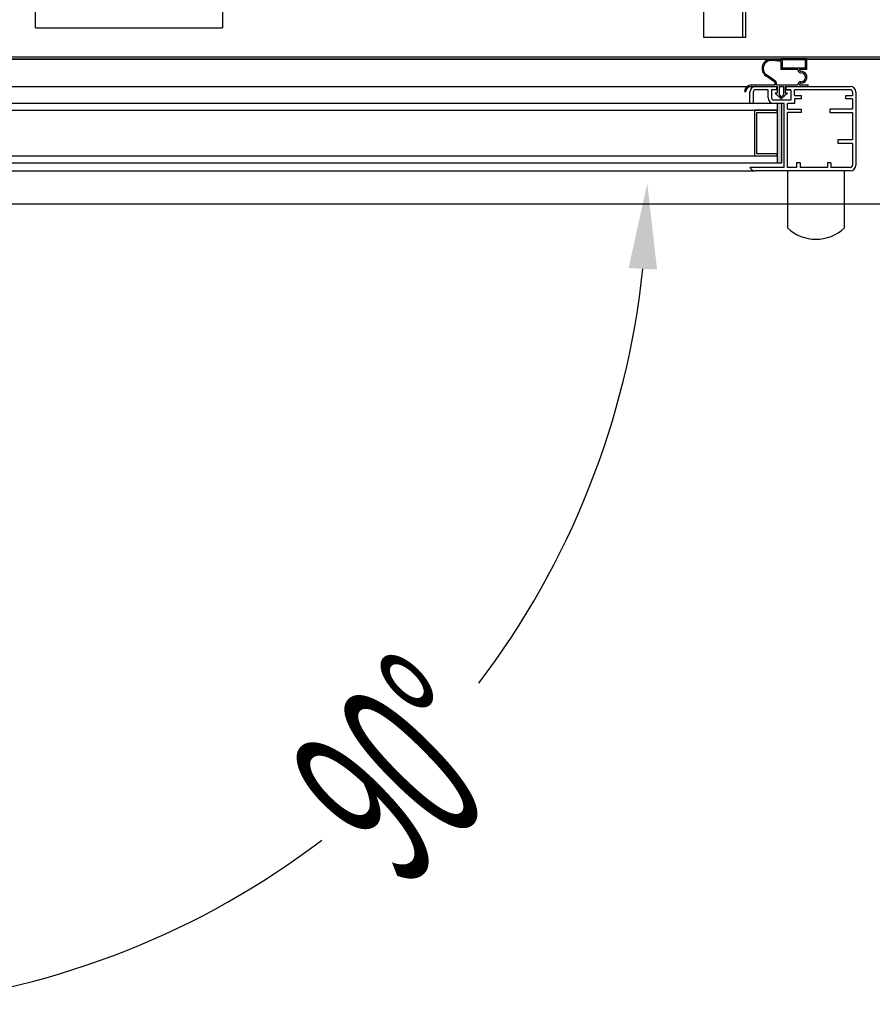
# Model space of a CAD drawing. Units: millimetres. Extents: x 12111 to 36973, y 21174 to 33652.
# Drawn here: x 14280 to 14653, y 25342 to 25773 of the extents above; entities that cross this region are included whole.
import ezdxf

# ---------------------------------------------------------------- set-up
doc = ezdxf.new("R2010")
doc.units = ezdxf.units.MM
doc.linetypes.add('TRAZOS', pattern=[0.75, 0.5, -0.25])
doc.layers.add('ACOTA', color=50, linetype='Continuous')
doc.styles.add('ACO', font='simplex.shx', dxfattribs={"width": 0.5})

msp = doc.modelspace()

# ---------------------------------------------------------------- hatches: boundary and pattern name
at = {"linetype": 'Continuous'}
msp.add_hatch(color=256, dxfattribs=at).paths.add_polyline_path([(14611.55, 25736.78), (14611.55, 25710.78), (14613.55, 25710.78), (14613.55, 25736.78)])
msp.add_hatch(color=256, dxfattribs=at).paths.add_polyline_path([(14611.55, 25736.78), (14611.55, 25710.78), (14613.55, 25710.78), (14613.55, 25736.78)])

# ---------------------------------------------------------------- linework, layer by layer
for p, q in [((14579.36, 25765.68), (14579.36, 26414.68)), ((14596.36, 26414.68), (14596.36, 25765.68)), ((14597.56, 26414.68), (14597.56, 25765.68)), ((14286.4, 25769.93), (14286.4, 25851.93)), ((14368.4, 25851.93), (14368.4, 25769.93)), ((14286.4, 25769.93), (14368.4, 25769.93)), ((14596.36, 25765.68), (14579.36, 25765.68)), ((14597.56, 25765.68), (14596.06, 25765.68)), ((15189.06, 25756.18), (14147.06, 25756.18)), ((14147.06, 25756.18), (15581.06, 25756.18)), ((14148.06, 25757.18), (15188.06, 25757.18)), ((14613.16, 25755.18), (14609.27, 25755.63)), ((14613.16, 25755.18), (14609.27, 25755.63)), ((14613.16, 25755.68), (14609.33, 25756.13)), ((14613.16, 25755.68), (14609.33, 25756.13)), ((14624.56, 25756.28), (14613.16, 25756.28)), ((14613.16, 25756.28), (14613.16, 25755.68)), ((14624.56, 25756.28), (14613.16, 25756.28)), ((14613.16, 25756.28), (14613.16, 25755.68)), ((14613.16, 25755.18), (14613.16, 25751.68)), ((14613.16, 25755.18), (14613.16, 25751.68)), ((14623.96, 25755.88), (14613.76, 25755.88)), ((14613.76, 25755.88), (14613.76, 25752.28)), ((14623.96, 25755.88), (14613.76, 25755.88)), ((14613.76, 25755.88), (14613.76, 25752.28)), ((14623.96, 25752.28), (14623.96, 25755.88)), ((14623.96, 25752.28), (14623.96, 25755.88)), ((14624.56, 25751.68), (14624.56, 25756.28)), ((14624.56, 25751.68), (14624.56, 25756.28)), ((14620.66, 25751.68), (14613.16, 25751.68)), ((14620.66, 25751.68), (14613.16, 25751.68)), ((14623.96, 25752.28), (14613.76, 25752.28)), ((14623.96, 25752.28), (14613.76, 25752.28)), ((14620.66, 25751.28), (14620.66, 25751.68)), ((14620.66, 25751.28), (14620.66, 25751.68)), ((14624.56, 25751.68), (14621.3, 25751.68)), ((14624.56, 25751.68), (14621.3, 25751.68)), ((14610.45, 25746.09), (14606.54, 25748.91)), ((14610.45, 25746.09), (14606.54, 25748.91)), ((14610.87, 25746.4), (14606.83, 25749.31)), ((14610.87, 25746.4), (14606.83, 25749.31)), ((14621.66, 25750.28), (14621.96, 25750.28)), ((14621.66, 25750.28), (14621.96, 25750.28)), ((14180.47, 25744.28), (14602.05, 25744.28)), ((14180.47, 25744.28), (14602.05, 25744.28)), ((14600.16, 25744.88), (14610.66, 25744.88)), ((14600.16, 25744.88), (14610.66, 25744.88)), ((14600.16, 25744.28), (14611.56, 25744.28)), ((14600.16, 25744.28), (14611.56, 25744.28)), ((14602.05, 25744.28), (14611.3, 25744.28)), ((14602.05, 25744.28), (14611.3, 25744.28)), ((14602.05, 25744.28), (14611.3, 25744.28)), ((14602.05, 25744.28), (14611.3, 25744.28)), ((14607.55, 25742.78), (14602.05, 25742.78)), ((14607.55, 25742.78), (14602.05, 25742.78)), ((14607.55, 25742.78), (14602.05, 25742.78)), ((14607.55, 25742.78), (14602.05, 25742.78)), ((14607.55, 25739.28), (14607.55, 25742.78)), ((14607.55, 25739.28), (14607.55, 25742.78)), ((14607.55, 25739.28), (14607.55, 25742.78)), ((14607.55, 25739.28), (14607.55, 25742.78)), ((14611.3, 25742.78), (14609.05, 25742.78)), ((14611.3, 25742.78), (14609.05, 25742.78)), ((14609.05, 25742.78), (14609.05, 25739.28)), ((14609.05, 25742.78), (14609.05, 25739.28)), ((14611.3, 25742.78), (14609.05, 25742.78)), ((14611.3, 25742.78), (14609.05, 25742.78)), ((14609.05, 25742.78), (14609.05, 25739.28)), ((14609.05, 25742.78), (14609.05, 25739.28)), ((14610.66, 25744.88), (14610.66, 25745.68)), ((14610.66, 25744.88), (14610.66, 25745.68)), ((14611.16, 25744.88), (14611.16, 25745.84)), ((14611.16, 25744.88), (14611.16, 25745.84)), ((14611.16, 25744.88), (14620.66, 25744.88)), ((14611.16, 25744.88), (14620.66, 25744.88)), ((14611.3, 25742.78), (14611.3, 25744.28)), ((14611.3, 25744.28), (14611.3, 25742.78)), ((14611.3, 25744.28), (14611.3, 25742.78)), ((14611.3, 25742.78), (14611.3, 25744.28)), ((14611.3, 25744.28), (14611.3, 25742.78)), ((14611.3, 25744.28), (14611.3, 25742.78)), ((14611.56, 25744.28), (14611.56, 25741.28)), ((14611.56, 25744.28), (14611.56, 25741.28)), ((14612.31, 25744.28), (14612.31, 25740.5)), ((14612.31, 25744.28), (14614.31, 25744.28)), ((14612.31, 25744.28), (14612.31, 25740.5)), ((14612.31, 25744.28), (14614.31, 25744.28)), ((14614.31, 25744.28), (14614.31, 25740.5)), ((14614.31, 25744.28), (14614.31, 25740.5)), ((14615.06, 25744.28), (14625.16, 25744.28)), ((14615.06, 25744.28), (14615.06, 25741.28)), ((14615.06, 25744.28), (14625.16, 25744.28)), ((14615.06, 25744.28), (14615.06, 25741.28)), ((14615.3, 25744.28), (14615.3, 25742.78)), ((14615.3, 25744.28), (14643.55, 25744.28)), ((14615.3, 25744.28), (14615.3, 25742.78)), ((14615.3, 25744.28), (14643.55, 25744.28)), ((14617.55, 25742.78), (14615.3, 25742.78)), ((14615.3, 25742.78), (14617.55, 25742.78)), ((14615.3, 25742.78), (14617.55, 25742.78)), ((14615.3, 25742.78), (14617.55, 25742.78)), ((14617.55, 25742.78), (14615.3, 25742.78)), ((14615.3, 25742.78), (14617.55, 25742.78)), ((14615.3, 25742.78), (14617.55, 25742.78)), ((14615.3, 25742.78), (14617.55, 25742.78)), ((14617.55, 25742.78), (14617.55, 25738.28)), ((14617.55, 25742.78), (14617.55, 25738.28)), ((14643.55, 25742.78), (14619.05, 25742.78)), ((14619.05, 25740.28), (14619.05, 25742.78)), ((14643.55, 25742.78), (14619.05, 25742.78)), ((14619.05, 25740.28), (14619.05, 25742.78)), ((14620.66, 25744.88), (14620.66, 25745.28)), ((14620.66, 25744.88), (14620.66, 25745.28)), ((14621.3, 25744.88), (14625.16, 25744.88)), ((14621.3, 25744.88), (14625.16, 25744.88)), ((14621.96, 25746.28), (14621.66, 25746.28)), ((14621.96, 25746.28), (14621.66, 25746.28)), ((14625.16, 25744.28), (14625.16, 25744.88)), ((14625.16, 25744.28), (14625.16, 25744.88)), ((14597.16, 25741.98), (14597.76, 25741.98)), ((14597.16, 25741.98), (14597.76, 25741.98)), ((14599.55, 25736.78), (14599.55, 25741.78)), ((14599.55, 25736.78), (14599.55, 25741.78)), ((14599.55, 25736.78), (14599.55, 25741.78)), ((14599.55, 25736.78), (14599.55, 25741.78)), ((14601.05, 25741.78), (14601.05, 25736.78)), ((14601.05, 25741.78), (14601.05, 25736.78)), ((14601.05, 25741.78), (14601.05, 25736.78)), ((14601.05, 25741.78), (14601.05, 25736.78)), ((14616.55, 25738.28), (14610.05, 25738.28)), ((14617.55, 25738.28), (14610.05, 25738.28)), ((14616.55, 25738.28), (14610.05, 25738.28)), ((14617.55, 25738.28), (14610.05, 25738.28)), ((14610.56, 25741.28), (14613.31, 25738.78)), ((14611.56, 25741.28), (14610.56, 25741.28)), ((14610.56, 25741.28), (14613.31, 25738.78)), ((14611.56, 25741.28), (14610.56, 25741.28)), ((14612.31, 25740.5), (14613.31, 25739.59)), ((14612.31, 25740.5), (14613.31, 25739.59)), ((14616.06, 25741.28), (14613.31, 25738.78)), ((14616.06, 25741.28), (14613.31, 25738.78)), ((14614.31, 25740.5), (14613.31, 25739.59)), ((14614.31, 25740.5), (14613.31, 25739.59)), ((14616.06, 25741.28), (14615.06, 25741.28)), ((14616.06, 25741.28), (14615.06, 25741.28)), ((14619.05, 25740.28), (14622.05, 25740.28)), ((14619.05, 25740.28), (14622.05, 25740.28)), ((14622.05, 25738.78), (14619.05, 25738.78)), ((14619.05, 25738.78), (14619.05, 25736.78)), ((14622.05, 25738.78), (14619.05, 25738.78)), ((14619.05, 25738.78), (14619.05, 25736.78)), ((14622.05, 25740.28), (14622.05, 25738.78)), ((14622.05, 25740.28), (14622.05, 25738.78)), ((14641.55, 25738.78), (14641.55, 25740.28)), ((14641.55, 25740.28), (14644.55, 25740.28)), ((14641.55, 25738.78), (14641.55, 25740.28)), ((14641.55, 25740.28), (14644.55, 25740.28)), ((14644.55, 25738.78), (14641.55, 25738.78)), ((14644.55, 25738.78), (14641.55, 25738.78)), ((14644.55, 25741.78), (14644.55, 25740.28)), ((14644.55, 25741.78), (14644.55, 25740.28)), ((14644.55, 25738.78), (14644.55, 25734.28)), ((14644.55, 25738.78), (14644.55, 25734.28)), ((14646.05, 25741.78), (14646.05, 25709.78)), ((14646.05, 25741.78), (14646.05, 25709.78)), ((14611.55, 25736.78), (14170.55, 25736.78)), ((14611.55, 25736.78), (14170.55, 25736.78)), ((14170.55, 25733.78), (14611.55, 25733.78)), ((14170.55, 25733.78), (14611.55, 25733.78)), ((14601.05, 25736.78), (14599.55, 25736.78)), ((14601.05, 25736.78), (14599.55, 25736.78)), ((14601.05, 25736.78), (14599.55, 25736.78)), ((14601.05, 25736.78), (14599.55, 25736.78)), ((14611.55, 25733.78), (14601.55, 25733.78)), ((14601.55, 25733.78), (14601.55, 25713.78)), ((14611.55, 25733.78), (14601.55, 25733.78)), ((14601.55, 25733.78), (14601.55, 25713.78)), ((14614.55, 25736.78), (14610.05, 25736.78)), ((14614.55, 25736.78), (14610.05, 25736.78)), ((14611.55, 25736.78), (14611.55, 25733.78)), ((14611.55, 25736.78), (14611.55, 25710.78)), ((14613.55, 25736.78), (14611.55, 25736.78)), ((14611.55, 25736.78), (14611.55, 25733.78)), ((14611.55, 25736.78), (14611.55, 25710.78)), ((14613.55, 25736.78), (14611.55, 25736.78)), ((14611.55, 25732.78), (14611.55, 25733.78)), ((14611.55, 25732.78), (14611.55, 25733.78)), ((14613.55, 25710.78), (14613.55, 25736.78)), ((14613.55, 25710.78), (14613.55, 25736.78)), ((14614.55, 25708.78), (14614.55, 25736.78)), ((14614.55, 25708.78), (14614.55, 25736.78)), ((14616.05, 25734.28), (14616.05, 25736.78)), ((14619.05, 25736.78), (14616.05, 25736.78)), ((14616.05, 25734.28), (14616.05, 25736.78)), ((14619.05, 25736.78), (14616.05, 25736.78)), ((14616.05, 25734.28), (14622.05, 25734.28)), ((14616.05, 25734.28), (14622.05, 25734.28)), ((14622.05, 25734.28), (14622.05, 25732.78)), ((14622.05, 25734.28), (14622.05, 25732.78)), ((14644.55, 25734.28), (14634.55, 25734.28)), ((14634.55, 25734.28), (14634.55, 25732.78)), ((14644.55, 25734.28), (14634.55, 25734.28)), ((14634.55, 25734.28), (14634.55, 25732.78)), ((14646.05, 25735.78), (14646.05, 25709.78)), ((14646.05, 25735.78), (14646.05, 25709.78)), ((14602.55, 25732.78), (14611.55, 25732.78)), ((14602.55, 25714.78), (14602.55, 25732.78)), ((14602.55, 25732.78), (14611.55, 25732.78)), ((14602.55, 25714.78), (14602.55, 25732.78)), ((14616.05, 25708.78), (14616.05, 25732.78)), ((14622.05, 25732.78), (14616.05, 25732.78)), ((14616.05, 25708.78), (14616.05, 25732.78)), ((14622.05, 25732.78), (14616.05, 25732.78)), ((14634.55, 25732.78), (14644.55, 25732.78)), ((14634.55, 25732.78), (14644.55, 25732.78)), ((14644.55, 25732.78), (14644.55, 25720.78)), ((14644.55, 25732.78), (14644.55, 25720.78)), ((14644.55, 25720.78), (14638.05, 25720.78)), ((14638.05, 25720.78), (14638.05, 25719.28)), ((14644.55, 25720.78), (14638.05, 25720.78)), ((14638.05, 25720.78), (14638.05, 25719.28)), ((14644.55, 25719.28), (14638.05, 25719.28)), ((14644.55, 25719.28), (14638.05, 25719.28)), ((14644.55, 25719.28), (14644.55, 25709.78)), ((14644.55, 25719.28), (14644.55, 25709.78)), ((14170.55, 25713.78), (14611.55, 25713.78)), ((14170.55, 25713.78), (14611.55, 25713.78)), ((14601.55, 25713.78), (14611.55, 25713.78)), ((14601.55, 25713.78), (14611.55, 25713.78)), ((14611.55, 25714.78), (14602.55, 25714.78)), ((14611.55, 25714.78), (14602.55, 25714.78)), ((14611.55, 25713.78), (14611.55, 25714.78)), ((14611.55, 25713.78), (14611.55, 25714.78)), ((14611.55, 25713.78), (14611.55, 25710.78)), ((14611.55, 25713.78), (14611.55, 25710.78)), ((14170.55, 25710.78), (14611.55, 25710.78)), ((14170.55, 25710.78), (14611.55, 25710.78)), ((14614.55, 25708.78), (14599.55, 25708.78)), ((14614.55, 25708.78), (14599.55, 25708.78)), ((14611.55, 25710.78), (14613.55, 25710.78)), ((14611.55, 25710.78), (14613.55, 25710.78)), ((14620.05, 25708.78), (14616.05, 25708.78)), ((14620.05, 25708.78), (14616.05, 25708.78)), ((14620.05, 25710.78), (14620.05, 25708.78)), ((14621.55, 25710.78), (14620.05, 25710.78)), ((14620.05, 25710.78), (14620.05, 25708.78)), ((14621.55, 25710.78), (14620.05, 25710.78)), ((14621.55, 25710.78), (14621.55, 25708.78)), ((14621.55, 25710.78), (14621.55, 25708.78)), ((14633.55, 25708.78), (14621.55, 25708.78)), ((14633.55, 25708.78), (14621.55, 25708.78)), ((14633.55, 25710.78), (14633.55, 25708.78)), ((14635.05, 25710.78), (14633.55, 25710.78)), ((14633.55, 25710.78), (14633.55, 25708.78)), ((14635.05, 25710.78), (14633.55, 25710.78)), ((14635.05, 25710.78), (14635.05, 25708.78)), ((14635.05, 25710.78), (14635.05, 25708.78)), ((14643.55, 25708.78), (14635.05, 25708.78)), ((14643.55, 25708.78), (14635.05, 25708.78)), ((14180.26, 25707.28), (14601.84, 25707.28)), ((14180.26, 25707.28), (14601.84, 25707.28)), ((14643.55, 25707.28), (14601.84, 25707.28)), ((14643.55, 25707.28), (14601.84, 25707.28)), ((14616.05, 25707.3), (14616.01, 25682.3)), ((14616.05, 25707.3), (14616.01, 25682.3)), ((14616.05, 25707.3), (14616.01, 25682.3)), ((14641.05, 25707.28), (14616.05, 25707.3)), ((14641.05, 25707.28), (14616.05, 25707.3)), ((14641.01, 25682.28), (14641.05, 25707.28)), ((14641.01, 25682.28), (14641.05, 25707.28)), ((15605.56, 25692.68), (14131.56, 25692.68))]:
    msp.add_line(p, q)
at = {"color": 2, "linetype": 'TRAZOS'}
msp.add_line((15608.06, 25756.18), (14125.06, 25756.18), dxfattribs=at)
for centre, radius, start, end in [((14608.87, 25752.15), 4, 83.4068, 234.2907), ((14608.87, 25752.15), 4, 83.4068, 234.2907), ((14608.87, 25752.15), 3.5, 83.4068, 234.2907), ((14608.87, 25752.15), 3.5, 83.4068, 234.2907), ((14621.66, 25751.28), 1, 180, 270), ((14621.66, 25751.28), 1, 180, 270), ((14621.86, 25751.48), 0.6, 160.3704, 271.7908), ((14621.86, 25751.48), 0.6, 160.3704, 271.7908), ((14621.96, 25748.28), 2.6, 268.2092, 91.7908), ((14621.96, 25748.28), 2.6, 268.2092, 91.7908), ((14621.96, 25748.28), 2, 270, 90), ((14621.96, 25748.28), 2, 270, 90), ((14600.16, 25741.88), 3, 90, 178.0898), ((14600.16, 25741.88), 3, 90, 178.0898), ((14600.16, 25741.88), 2.4, 90, 177.612), ((14600.16, 25741.88), 2.4, 90, 177.612), ((14602.05, 25741.78), 2.5, 90, 180), ((14602.05, 25741.78), 2.5, 90, 180), ((14602.05, 25741.78), 2.5, 90, 180), ((14602.05, 25741.78), 2.5, 90, 180), ((14602.05, 25741.78), 1, 90, 180), ((14602.05, 25741.78), 1, 90, 180), ((14602.05, 25741.78), 1, 90, 180), ((14602.05, 25741.78), 1, 90, 180), ((14610.16, 25745.68), 0.5, 0, 54.2907), ((14610.16, 25745.68), 0.5, 0, 54.2907), ((14610.46, 25745.84), 0.7, 0, 54.2907), ((14610.46, 25745.84), 0.7, 0, 54.2907), ((14621.66, 25745.28), 1, 90, 180), ((14621.66, 25745.28), 1, 90, 180), ((14621.86, 25745.09), 0.6, 88.2092, 199.6296), ((14621.86, 25745.09), 0.6, 88.2092, 199.6296), ((14643.55, 25741.78), 2.5, 0, 90), ((14643.55, 25741.78), 2.5, 0, 90), ((14643.55, 25741.78), 1, 0, 90), ((14643.55, 25741.78), 1, 0, 90), ((14610.05, 25739.28), 2.5, 180, 270), ((14610.05, 25739.28), 2.5, 180, 270), ((14610.05, 25739.28), 2.5, 180, 270), ((14610.05, 25739.28), 2.5, 180, 270), ((14610.05, 25739.28), 1, 180, 270), ((14610.05, 25739.28), 1, 180, 270), ((14610.05, 25739.28), 1, 180, 270), ((14610.05, 25739.28), 1, 180, 270), ((14601.84, 25709.78), 2.5, 203.5782, 270), ((14601.84, 25709.78), 2.5, 203.5782, 270), ((14643.55, 25709.78), 2.5, 270, 0), ((14643.55, 25709.78), 1, 270, 0), ((14643.55, 25709.78), 2.5, 270, 0), ((14643.55, 25709.78), 1, 270, 0), ((14628.52, 25695.42), 18.12, 226.3587, 313.5644), ((14628.52, 25695.42), 18.12, 226.3587, 313.5644)]:
    msp.add_arc(centre, radius, start, end)
at = {"layer": 'ACOTA'}
for start, end in [(322.7224, 354.0573), (275.9427, 307.2776)]:
    msp.add_arc((14192.86, 25701.78), 361.71, start, end, dxfattribs=at)
msp.add_solid([(14558.87, 25664.01), (14546.39, 25664.66), (14554.57, 25701.78)], dxfattribs=at)

# ---------------------------------------------------------------- texts
at = {"layer": 'ACOTA', "style": 'ACO', "width": 0.5}
msp.add_text('90°', height=75, rotation=45, dxfattribs=at).set_placement((14447.37, 25391.72))

doc.saveas('drawing.dxf')
